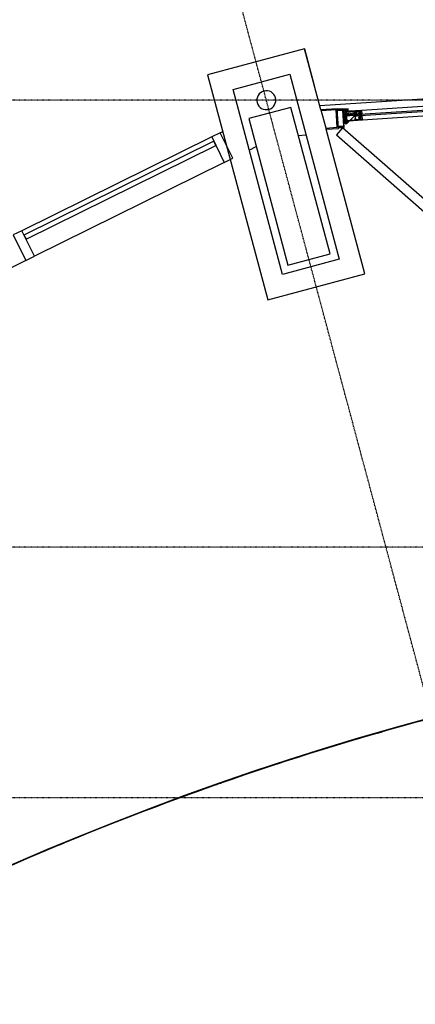
# Model space of a CAD drawing. Extents: x -18763 to 52779, y -147 to 50299.
# Drawn here: x -6241 to -4152, y 13655 to 18849 of the extents above; entities that cross this region are included whole.
import ezdxf

# ---------------------------------------------------------------- set-up
doc = ezdxf.new("R2010")
doc.units = 0
doc.linetypes.add('X-2499-GF-B$0$EDG-1DOT-2', pattern=[5, 2, -1.4, 0.2, -1.4])
for name, color, linetype in [('X-2499-GF-B$0$A-DETL', 11, 'CONTINUOUS'), ('X-2499-GF-B$0$A-DETL-GENF', 11, 'CONTINUOUS'), ('X-2499-GF-B$0$A-DOOR', 11, 'CONTINUOUS'), ('X-2499-GF-B$0$A-DOOR-FRAM', 11, 'CONTINUOUS'), ('X-2499-GF-B$0$A-DOOR-FRAM-1', 11, 'CONTINUOUS'), ('X-2499-GF-B$0$A-DOOR-GLAZ', 11, 'CONTINUOUS'), ('X-2499-GF-B$0$A-FLOR', 11, 'CONTINUOUS'), ('X-2499-GF-B$0$A-GLAZ-CURT-1', 11, 'CONTINUOUS'), ('X-2499-GF-B$0$A-GLAZ-CWMG', 11, 'CONTINUOUS'), ('X-2499-GF-B$0$A-GLAZ-CWMG-1', 11, 'CONTINUOUS'), ('X-2499-GF-B$0$A-WALL', 8, 'CONTINUOUS'), ('X-2499-GF-B$0$A-WALL-1', 8, 'CONTINUOUS'), ('X-2499-GF-B$0$P-SANR-FIXT', 11, 'CONTINUOUS'), ('X-2499-GF-B$0$S-COLS', 8, 'CONTINUOUS'), ('X-2499-GF-B$0$S-GRID-1', 133, 'X-2499-GF-B$0$EDG-1DOT-2'), ('X-XREF', 7, 'CONTINUOUS')]:
    doc.layers.add(name, color=color, linetype=linetype)

# ---------------------------------------------------------------- blocks, each defined once
blk = doc.blocks.new('X-2499-GF-B')
at = {"layer": 'X-2499-GF-B$0$A-DETL'}
blk.add_line((-4736.9, 18696.1), (-4685.1, 18502.9), dxfattribs=at)
at = {"layer": 'X-2499-GF-B$0$A-DETL-GENF'}
for p, q in [((-4564, 18377.4), (-4563.7, 18373)), ((-4534.5, 18379.8), (-4563.7, 18377.8)), ((-4563.5, 18372.9), (-4562.5, 18373.2)), ((-4562.4, 18374.7), (-4562.4, 18375.5)), ((-4562.2, 18373), (-4562.1, 18371)), ((-4562, 18375.9), (-4536.4, 18377.6)), ((-4560.9, 18371.1), (-4561, 18373.1)), ((-4536, 18377.3), (-4535.5, 18370.2)), ((-4535.5, 18370.2), (-4536, 18369.6)), ((-4536, 18369.6), (-4535.7, 18365.1)), ((-4535.7, 18365.1), (-4535.4, 18364.9)), ((-4535.4, 18364.4), (-4535.6, 18364.2)), ((-4535.6, 18364.2), (-4535.3, 18359.7)), ((-4535.4, 18364.9), (-4535.4, 18364.4)), ((-4535.3, 18359.7), (-4534.8, 18359.2)), ((-4534.8, 18359.2), (-4533.6, 18341.2)), ((-4534, 18377.4), (-4534.1, 18379.4)), ((-4533.6, 18341.2), (-4534.1, 18340.7)), ((-4534.1, 18340.7), (-4533.8, 18336.2)), ((-4527.6, 18280.4), (-4533.8, 18374.6)), ((-4533.8, 18336.2), (-4533.5, 18336)), ((-4506.4, 18378.8), (-4533.5, 18377.1)), ((-4533.5, 18336), (-4533.5, 18335.5)), ((-4533.4, 18375.1), (-4518, 18376.1)), ((-4460.5, 18363.7), (-4525.4, 18359.5)), ((-4525.4, 18359.5), (-4525, 18353.1)), ((-4525, 18353.1), (-4505.7, 18354.4)), ((-4524.3, 18342.6), (-4525, 18353.1)), ((-4524.3, 18342.6), (-4520.6, 18342.9)), ((-4523.9, 18336.3), (-4524.3, 18342.6)), ((-4522.3, 18336.4), (-4523.9, 18336.3)), ((-4522.7, 18342.5), (-4519.7, 18342.7)), ((-4522.6, 18341.8), (-4522.7, 18342.5)), ((-4520.9, 18315.6), (-4522.6, 18341.8)), ((-4521.1, 18365), (-4520.9, 18361.7)), ((-4441.7, 18370.6), (-4520.8, 18365.4)), ((-4520.7, 18361.5), (-4520.1, 18361.5)), ((-4520.7, 18358.1), (-4518.4, 18322.7)), ((-4520.6, 18342.9), (-4474.4, 18345.9)), ((-4519.9, 18358.3), (-4520.5, 18358.3)), ((-4520, 18362.7), (-4518.8, 18362.7)), ((-4519.9, 18361.7), (-4520, 18362.7)), ((-4519.6, 18357.2), (-4519.7, 18358.1)), ((-4512.6, 18352), (-4519.7, 18351.5)), ((-4519.7, 18342.7), (-4519.6, 18341.9)), ((-4518.4, 18357.3), (-4519.6, 18357.2)), ((-4519.6, 18341.9), (-4517.9, 18315.8)), ((-4519.3, 18344.9), (-4512.2, 18345.4)), ((-4519.2, 18371.4), (-4518.6, 18370.7)), ((-4517.8, 18371.8), (-4519.1, 18371.7)), ((-4518.8, 18362.7), (-4518.4, 18357.3)), ((-4518.3, 18370.5), (-4516.2, 18370.7)), ((-4517.8, 18375.9), (-4517.6, 18372)), ((-4517.5, 18354.8), (-4515.6, 18326.4)), ((-4516, 18370.9), (-4516.3, 18376)), ((-4516.2, 18375.6), (-4515.8, 18369.4)), ((-4516.2, 18359.4), (-4516.1, 18357.4)), ((-4516, 18359.4), (-4516.2, 18359.4)), ((-4516.1, 18376.2), (-4513.3, 18376.4)), ((-4513.2, 18362.7), (-4515.8, 18362.5)), ((-4515.8, 18362.5), (-4515.6, 18359.9)), ((-4513.7, 18375), (-4515.6, 18376)), ((-4507, 18369.6), (-4515.4, 18369.1)), ((-4513.8, 18372.6), (-4513.7, 18371.7)), ((-4507, 18369.1), (-4513.7, 18367.3)), ((-4474, 18339.6), (-4513.5, 18300.8)), ((-4506.6, 18367.7), (-4513.4, 18365.9)), ((-4513.1, 18371.7), (-4513.1, 18371.1)), ((-4513, 18376.2), (-4512.8, 18371.9)), ((-4512.8, 18371.9), (-4513, 18371.9)), ((-4512.9, 18370.9), (-4511.6, 18371)), ((-4512.8, 18363.9), (-4512.8, 18363.1)), ((-4507.1, 18371.1), (-4512.7, 18370.7)), ((-4471.4, 18367), (-4512.5, 18364.3)), ((-4511.2, 18371.4), (-4511.5, 18376.3)), ((-4511.4, 18376.5), (-4508.1, 18376.7)), ((-4511.4, 18347.9), (-4510.9, 18350.8)), ((-4509.1, 18346.1), (-4511.4, 18347.9)), ((-4510.9, 18350.8), (-4508.2, 18351.8)), ((-4506.4, 18347.1), (-4509.1, 18346.1)), ((-4508.3, 18372), (-4508.2, 18371.4)), ((-4508.2, 18351.8), (-4505.9, 18349.9)), ((-4507.6, 18372.3), (-4508.1, 18372.2)), ((-4508, 18371.2), (-4505.9, 18371.4)), ((-4507.9, 18376.5), (-4507.6, 18372.3)), ((-4505.9, 18349.9), (-4506.4, 18347.1)), ((-4505.5, 18371.8), (-4506, 18378.5)), ((-4497.1, 18350.5), (-4497.4, 18350.7)), ((-4497, 18349.3), (-4497.3, 18349.1)), ((-4497.1, 18351.8), (-4496.7, 18351.8)), ((-4496.7, 18351.8), (-4497.1, 18351.8)), ((-4496.6, 18348), (-4497, 18348)), ((-4496.8, 18347.6), (-4496.6, 18348)), ((-4496.2, 18346.6), (-4496.8, 18347.6)), ((-4496.2, 18352.9), (-4496.4, 18353.2)), ((-4495.2, 18353.9), (-4495.6, 18354)), ((-4495, 18346), (-4495.4, 18345.8)), ((-4495, 18349.2), (-4494.3, 18352)), ((-4492.9, 18347.1), (-4495, 18349.2)), ((-4494.3, 18352), (-4491.5, 18352.9)), ((-4494.2, 18354.9), (-4493.9, 18354.9)), ((-4494.2, 18354.5), (-4494.2, 18354.9)), ((-4494, 18345.5), (-4494, 18345.1)), ((-4493.8, 18355), (-4492.1, 18355.3)), ((-4490, 18348), (-4492.9, 18347.1)), ((-4492.7, 18345.1), (-4492.9, 18344.8)), ((-4492.1, 18355.3), (-4492, 18355)), ((-4492, 18355), (-4491.6, 18355.1)), ((-4492, 18355), (-4491.2, 18355.1)), ((-4491.5, 18352.9), (-4489.4, 18350.9)), ((-4491.2, 18344.8), (-4491.5, 18345.2)), ((-4490.2, 18345.6), (-4490.2, 18345.2)), ((-4489.4, 18350.9), (-4490, 18348)), ((-4489.3, 18354), (-4489, 18354.2)), ((-4489.2, 18346.2), (-4488.8, 18346)), ((-4488.2, 18353.4), (-4487.5, 18352.4)), ((-4488.2, 18347.2), (-4488, 18346.8)), ((-4487.5, 18352.4), (-4487.7, 18352)), ((-4487.7, 18352), (-4487.3, 18352)), ((-4487.2, 18348.2), (-4487.6, 18348.2)), ((-4487.6, 18348.2), (-4487.2, 18348.2)), ((-4487.3, 18350.7), (-4487, 18351)), ((-4487.3, 18349.5), (-4487, 18349.3)), ((-4479.4, 18356.1), (-4460.1, 18357.4)), ((-4468.5, 18354.2), (-4479.2, 18354.2)), ((-4478.8, 18347.6), (-4468.3, 18348.3)), ((-4474.4, 18345.9), (-4459.4, 18346.9)), ((-4474.4, 18345.9), (-4474, 18339.6)), ((-4474.2, 18362.3), (-4474.3, 18363.1)), ((-4474, 18363.5), (-4471.1, 18364.5)), ((-4459, 18340.5), (-4474, 18339.6)), ((-4471.2, 18362.1), (-4473.8, 18361.9)), ((-4471, 18359), (-4471.2, 18362.1)), ((-4470.8, 18364.9), (-4470.9, 18366.6)), ((-4468.4, 18328.7), (-4470.4, 18358.7)), ((-4468, 18349.3), (-4469.1, 18366.8)), ((-4468.8, 18367.2), (-4458.3, 18367.9)), ((-4468.2, 18349), (-4468, 18349.3)), ((-4468.2, 18348.5), (-4468.2, 18349)), ((-4467.9, 18348.3), (-4468.2, 18348.5)), ((-4467.3, 18339.3), (-4467.9, 18348.3)), ((-4467.6, 18339.1), (-4467.3, 18339.3)), ((-4467.5, 18338.6), (-4467.6, 18339.1)), ((-4467.3, 18338.3), (-4467.5, 18338.6)), ((-4467.3, 18350.5), (-4467.2, 18353.4)), ((-4464.9, 18348.9), (-4467.3, 18350.5)), ((-4466.1, 18320.9), (-4467.3, 18338.3)), ((-4467.2, 18353.4), (-4464.6, 18354.7)), ((-4462.3, 18350.3), (-4464.9, 18348.9)), ((-4464.6, 18354.7), (-4462.2, 18353.2)), ((-4462.2, 18353.2), (-4462.3, 18350.3)), ((-4460.1, 18357.4), (-4460.5, 18363.7)), ((-4460.1, 18357.4), (-4459.4, 18346.9)), ((-4459.4, 18346.9), (-4459, 18340.5)), ((-4458.3, 18367.9), (-4456.7, 18366.5)), ((-4456.4, 18366.4), (-4452.8, 18366.6)), ((-4453, 18357.9), (-4452.9, 18356.7)), ((-4450.5, 18358.5), (-4452.6, 18358.3)), ((-4452.5, 18366.8), (-4451.1, 18368.3)), ((-4452.5, 18356.3), (-4450.4, 18356.5)), ((-4451.5, 18342.9), (-4451.9, 18348.8)), ((-4451.1, 18368.3), (-4443.6, 18368.8)), ((-4450.6, 18359.6), (-4450.5, 18358.5)), ((-4449, 18349.2), (-4450.5, 18354.3)), ((-4450.4, 18356.5), (-4450.3, 18355.4)), ((-4443.1, 18360.5), (-4450.2, 18360)), ((-4450, 18355), (-4447.1, 18355.1)), ((-4449.9, 18355), (-4447.9, 18355.1)), ((-4449, 18358.1), (-4443.5, 18358.4)), ((-4448.9, 18356.1), (-4449, 18358.1)), ((-4447.9, 18356.1), (-4448.9, 18356.1)), ((-4443.8, 18357.3), (-4448.6, 18357)), ((-4448.6, 18357), (-4448.6, 18356.2)), ((-4448.6, 18356.2), (-4443.7, 18356.5)), ((-4448.2, 18349.4), (-4448.5, 18351.9)), ((-4448.4, 18338.3), (-4446.8, 18337.1)), ((-4445.8, 18351.9), (-4448.3, 18352.2)), ((-4446.1, 18339.2), (-4448.2, 18338.9)), ((-4445.9, 18340.6), (-4447.9, 18340.5)), ((-4447.7, 18355.3), (-4447.7, 18355.9)), ((-4446.9, 18356.3), (-4447.1, 18355.1)), ((-4446.2, 18337.4), (-4446.1, 18339.2)), ((-4445.5, 18356.4), (-4445.2, 18355.2)), ((-4444.8, 18349.4), (-4445.4, 18351.6)), ((-4445.2, 18355.2), (-4441.8, 18355.3)), ((-4444.8, 18338.6), (-4444.5, 18337.2)), ((-4444.5, 18356.1), (-4444.5, 18355.5)), ((-4443.4, 18356.4), (-4444.3, 18356.4)), ((-4444.3, 18355.4), (-4442.2, 18355.5)), ((-4442.3, 18338.4), (-4444.2, 18339)), ((-4442.4, 18337.5), (-4444.2, 18337)), ((-4444.1, 18349.5), (-4444.1, 18351.9)), ((-4443.7, 18356.5), (-4443.8, 18357.3)), ((-4443.5, 18358.4), (-4443.4, 18356.4)), ((-4443.2, 18368.5), (-4442.7, 18360.9)), ((-4440.7, 18336.3), (-4443, 18335.6)), ((-4442.4, 18339.3), (-4440.7, 18338.6)), ((-4440.2, 18340.2), (-4442.3, 18339.7)), ((-4442, 18358), (-4441, 18357.8)), ((-4441.9, 18355.9), (-4442, 18358)), ((-4441.8, 18356.9), (-4441.6, 18355.6)), ((-4440.6, 18357.3), (-4441.5, 18357.2)), ((-4440.5, 18358.2), (-4441.3, 18370.2)), ((-4438.7, 18349.5), (-4440.7, 18349.8)), ((-4438.5, 18349.8), (-4440.3, 18357.1)), ((-4440.2, 18338.8), (-4440.2, 18340.2)), ((-4439, 18334.1), (-4438.1, 18340.2)), ((-4556.5, 18285), (-4556.3, 18283)), ((-4555.1, 18283.1), (-4555.3, 18285.1)), ((-4533.5, 18335.5), (-4533.7, 18335.2)), ((-4533.7, 18335.2), (-4533.4, 18330.7)), ((-4533.4, 18330.7), (-4532.9, 18330.3)), ((-4532.9, 18330.3), (-4530.9, 18300.3)), ((-4530.9, 18300.3), (-4531.4, 18299.8)), ((-4531.4, 18299.8), (-4531.1, 18295.3)), ((-4531.1, 18295.3), (-4530.8, 18295.1)), ((-4530.8, 18294.6), (-4531, 18294.3)), ((-4531, 18294.3), (-4530.7, 18289.8)), ((-4530.8, 18295.1), (-4530.8, 18294.6)), ((-4530.7, 18289.8), (-4530.2, 18289.3)), ((-4530.2, 18289.3), (-4529.7, 18282.3)), ((-4528.6, 18325.8), (-4518.6, 18326.4)), ((-4517.9, 18315.5), (-4527.9, 18314.8)), ((-4527.8, 18323.8), (-4520.5, 18324.3)), ((-4520, 18317.3), (-4527.3, 18316.8)), ((-4526.2, 18307.4), (-4522.1, 18333.4)), ((-4520.8, 18314.7), (-4520.9, 18315.6)), ((-4520.8, 18313.8), (-4520.8, 18314.7)), ((-4520.7, 18313.4), (-4520.8, 18313.8)), ((-4520.5, 18324.3), (-4520, 18317.3)), ((-4518.6, 18326.4), (-4518.3, 18321.9)), ((-4518.3, 18321.9), (-4517, 18322)), ((-4516.9, 18320), (-4518.2, 18319.9)), ((-4518.2, 18319.9), (-4517.9, 18315.5)), ((-4518.1, 18322.6), (-4517.5, 18322.6)), ((-4518.1, 18319.1), (-4517.9, 18315.9)), ((-4517.3, 18319.4), (-4517.9, 18319.4)), ((-4517.9, 18315.8), (-4517.8, 18314.6)), ((-4517.8, 18314.5), (-4517.3, 18313.6)), ((-4517.5, 18315.5), (-4438.4, 18320.7)), ((-4517.4, 18323.8), (-4516.2, 18323.8)), ((-4517.4, 18322.8), (-4517.4, 18323.8)), ((-4517.1, 18323.4), (-4516.2, 18323.5)), ((-4517, 18322), (-4517.1, 18323.4)), ((-4517.1, 18318.3), (-4517.1, 18319.2)), ((-4515.9, 18318.3), (-4517.1, 18318.3)), ((-4516.8, 18318.6), (-4516.9, 18320)), ((-4515.9, 18318.7), (-4516.8, 18318.6)), ((-4516.2, 18323.8), (-4515.9, 18318.3)), ((-4516.2, 18323.5), (-4515.9, 18318.7)), ((-4513.9, 18324), (-4513.7, 18322)), ((-4513.7, 18322), (-4513.5, 18322)), ((-4513.1, 18321.6), (-4512.9, 18319)), ((-4512.9, 18319), (-4510.3, 18319.2)), ((-4509.9, 18318.8), (-4509.8, 18318)), ((-4509.4, 18317.6), (-4468.3, 18320.3)), ((-4471.7, 18323.8), (-4471.7, 18324.6)), ((-4471.4, 18325), (-4468.8, 18325.2)), ((-4468.4, 18322.8), (-4471.4, 18323.4)), ((-4468.8, 18325.2), (-4469, 18328.3)), ((-4467.9, 18320.7), (-4468, 18322.5)), ((-4455.2, 18321.2), (-4465.7, 18320.5)), ((-4453.8, 18322.7), (-4455.2, 18321.2)), ((-4449.9, 18323.1), (-4453.6, 18322.9)), ((-4451.4, 18332.9), (-4451.3, 18331.7)), ((-4448.9, 18333.5), (-4451, 18333.4)), ((-4450.9, 18331.4), (-4448.8, 18331.5)), ((-4448, 18321.6), (-4449.6, 18323)), ((-4449, 18334.6), (-4448.9, 18333.5)), ((-4448.8, 18331.5), (-4448.7, 18330.4)), ((-4446.6, 18335.2), (-4448.6, 18335)), ((-4448.3, 18330), (-4441.1, 18330.5)), ((-4440.5, 18322.1), (-4448, 18321.6)), ((-4447.4, 18334.1), (-4446.5, 18334.2)), ((-4447.3, 18332.1), (-4447.4, 18334.1)), ((-4441.8, 18332.5), (-4447.3, 18332.1)), ((-4446.3, 18334.4), (-4446.4, 18335)), ((-4444.1, 18334.9), (-4443.3, 18334.6)), ((-4443.2, 18335.4), (-4443.3, 18334.6)), ((-4443.2, 18335.2), (-4443.1, 18334.6)), ((-4440.9, 18335.5), (-4443, 18335.4)), ((-4442.9, 18334.4), (-4442, 18334.5)), ((-4442, 18334.5), (-4441.8, 18332.5)), ((-4440.7, 18330.1), (-4440.2, 18322.6)), ((-4440.4, 18333), (-4440.5, 18335.2)), ((-4439.4, 18333.5), (-4440.4, 18333)), ((-4438.1, 18321.1), (-4438.9, 18333.1)), ((-4557.8, 18282.8), (-4557.5, 18278.4)), ((-4556.6, 18282.8), (-4557.6, 18283)), ((-4557.1, 18278.1), (-4528, 18280)), ((-4556.2, 18280.5), (-4556.2, 18281.3)), ((-4530.1, 18281.8), (-4555.7, 18280.2))]:
    blk.add_line(p, q, dxfattribs=at)
for centre, radius in [((-4508.6, 18348.9), 5), ((-4492.2, 18350), 5.25), ((-4492.2, 18350), 4.9), ((-4464.7, 18351.8), 5), ((-4518.8, 18306.2), 7.5)]:
    blk.add_circle(centre, radius, dxfattribs=at)
for centre, radius, start, end in [((-4563.6, 18377.4), 0.4, 93.7532, 183.7532), ((-4563.5, 18373), 0.2, 183.7532, 288.7532), ((-4562.4, 18373), 0.2, 3.7532, 108.7532), ((-4562, 18375.5), 0.4, 93.7532, 183.7532), ((-4562, 18374.7), 0.4, 183.7532, 254.282), ((-4562.4, 18373), 1.4, 3.7532, 74.282), ((-4561.5, 18371.1), 0.6, 183.7532, 3.7532), ((-4536.4, 18377.2), 0.4, 3.7532, 93.7532), ((-4534.5, 18379.4), 0.4, 3.7532, 93.7532), ((-4533.6, 18377.5), 0.4, 183.7532, 273.7532), ((-4533.4, 18374.7), 0.4, 93.7532, 183.7532), ((-4519.5, 18348.2), 3.3, 93.7532, 273.7532), ((-4520.7, 18365), 0.4, 93.7532, 183.7532), ((-4520.7, 18361.7), 0.2, 183.7532, 273.7532), ((-4520.5, 18358.1), 0.2, 93.7532, 183.7532), ((-4520.1, 18361.7), 0.2, 273.7532, 3.7532), ((-4519.9, 18358.1), 0.2, 3.7532, 93.7532), ((-4519.1, 18371.5), 0.2, 93.7532, 218.7532), ((-4518.3, 18370.9), 0.4, 218.7532, 273.7532), ((-4518, 18375.9), 0.2, 3.7532, 93.7532), ((-4517.8, 18372), 0.2, 273.7532, 3.7532), ((-4517.1, 18354.9), 0.4, 119.6253, 183.7532), ((-4518.4, 18357.3), 2.35, 299.6253, 3.7532), ((-4516.1, 18376), 0.2, 93.7532, 183.7532), ((-4515.8, 18375.6), 0.4, 63.7532, 183.7532), ((-4516.2, 18370.9), 0.2, 273.7532, 3.7532), ((-4516, 18359.8), 0.4, 273.7532, 3.7532), ((-4515.4, 18369.5), 0.4, 183.7532, 273.7532), ((-4513.5, 18366.6), 0.75, 104.7532, 284.7532), ((-4512.8, 18372.7), 1, 132.4354, 183.7532), ((-4514.2, 18374.1), 1, 312.4354, 63.7532), ((-4512.7, 18371.7), 1, 183.7532, 273.7532), ((-4513.2, 18376.2), 0.2, 3.7532, 93.7532), ((-4513.2, 18363.1), 0.4, 273.7532, 3.7532), ((-4512.9, 18371.7), 0.2, 93.7532, 183.7532), ((-4512.9, 18371.1), 0.2, 183.7532, 273.7532), ((-4512.4, 18363.9), 0.4, 93.7532, 183.7532), ((-4511.6, 18371.4), 0.4, 273.7532, 3.7532), ((-4511.3, 18376.3), 0.2, 93.7532, 183.7532), ((-4508.1, 18372), 0.2, 93.7532, 183.7532), ((-4508, 18371.4), 0.2, 183.7532, 273.7532), ((-4508.1, 18376.5), 0.2, 3.7532, 93.7532), ((-4507, 18369.3), 1.75, 284.7532, 93.7532), ((-4507, 18369.3), 0.25, 284.7532, 93.7532), ((-4506.4, 18378.4), 0.4, 3.7532, 93.7532), ((-4505.9, 18371.8), 0.4, 273.7532, 3.7532), ((-4505.4, 18349.1), 5.25, 273.7532, 93.7532), ((-4505.4, 18349.1), 3.3, 282.2551, 85.2513), ((-4479, 18350.9), 5.25, 93.7532, 273.7532), ((-4479, 18350.9), 3.3, 93.7472, 273.7532), ((-4473.9, 18363.1), 0.4, 108.7532, 183.7532), ((-4473.8, 18362.3), 0.4, 183.7532, 273.7532), ((-4471.3, 18366.6), 0.4, 3.7532, 93.7532), ((-4471.2, 18364.9), 0.4, 288.7532, 3.7532), ((-4470.6, 18359), 0.4, 183.7532, 273.7532), ((-4468.7, 18366.8), 0.4, 93.7532, 183.7532), ((-4456.4, 18366.8), 0.4, 228.7532, 273.7532), ((-4452.6, 18357.9), 0.4, 93.7532, 183.7532), ((-4452.5, 18356.7), 0.4, 183.7532, 273.7532), ((-4452.8, 18367), 0.4, 273.7532, 318.7532), ((-4450.2, 18359.6), 0.4, 93.7532, 183.7532), ((-4450, 18354.5), 0.5, 92.6982, 194.6835), ((-4449.9, 18355.4), 0.4, 183.7532, 273.7532), ((-4448.6, 18349.3), 0.4, 195.9059, 7.4752), ((-4448.3, 18351.9), 0.25, 85.2643, 187.4752), ((-4448.2, 18338.5), 0.356, 99.4933, 225.0438), ((-4447.9, 18341), 0.5, 178.415, 271.2843), ((-4447.9, 18355.9), 0.2, 3.7532, 93.7532), ((-4447.9, 18355.3), 0.2, 273.7532, 3.7532), ((-4446.5, 18337.4), 0.363, 225.0438, 356.7371), ((-4446.1, 18339.1), 0.131, 356.7371, 99.4933), ((-4445.9, 18340.8), 0.25, 271.2843, 337.8105), ((-4445.9, 18351.4), 0.5, 18.6545, 83.6061), ((-4455.1, 18344.6), 10.2, 337.8105, 346.0924), ((-4444.5, 18349.5), 0.36, 196.5321, 1.9509), ((-4444.4, 18338.7), 0.371, 58.0932, 188.9876), ((-4444.3, 18356.2), 0.2, 93.7532, 183.7532), ((-4444.3, 18355.6), 0.2, 183.7532, 273.7532), ((-4444.2, 18337.2), 0.25, 188.9876, 286.4904), ((-4443.9, 18351.9), 0.25, 92.298, 176.2333), ((-4443.6, 18342), 0.5, 179.5878, 289.9684), ((-4443.6, 18368.4), 0.4, 3.7532, 93.7532), ((-4443.1, 18360.8), 0.4, 273.7532, 3.7532), ((-4442.3, 18339.5), 0.236, 103.6227, 235.6026), ((-4442.5, 18337.9), 0.484, 286.4904, 58.0932), ((-4442.3, 18355.9), 0.4, 273.7532, 3.7532), ((-4441.5, 18357), 0.25, 95.4848, 187.4455), ((-4441.8, 18355.5), 0.25, 271.1928, 6.818), ((-4441.7, 18370.2), 0.4, 3.7532, 93.7532), ((-4440.9, 18358.1), 0.4, 253.7532, 3.7532), ((-4440.7, 18350), 0.25, 201.2564, 263.0056), ((-4440.5, 18338.8), 0.332, 221.5282, 358.1405), ((-4440.6, 18336.1), 0.25, 347.168, 108.1058), ((-4440.5, 18357.1), 0.25, 10.2004, 95.7332), ((-4440.2, 18340.1), 0.131, 358.1405, 103.6227), ((-4438.7, 18349.8), 0.25, 265.1569, 9.311), ((-4555.9, 18285.1), 0.6, 3.7532, 183.7532), ((-4524.7, 18320.5), 6.54, 126.5323, 240.9741), ((-4524.7, 18320.5), 4.54, 133.3416, 234.1648), ((-4518.8, 18306.2), 4.75, 104.3349, 208.6076), ((-4518.8, 18306.2), 4.75, 208.6076, 284.3349), ((-4518.8, 18306.2), 3.75, 66.4712, 246.4712), ((-4518.8, 18306.2), 3.75, 246.4712, 66.4712), ((-4518.8, 18306.2), 4.75, 28.6076, 104.3349), ((-4518.2, 18322.8), 0.2, 183.7532, 273.7532), ((-4517.9, 18319.2), 0.2, 93.7532, 183.7532), ((-4517.5, 18315.9), 0.4, 183.7532, 273.7532), ((-4518.8, 18306.2), 4.75, 284.3349, 28.6076), ((-4517.6, 18322.8), 0.2, 273.7532, 3.7532), ((-4517.3, 18319.2), 0.2, 3.7532, 93.7532), ((-4516.6, 18314.6), 1.25, 234.9795, 256.1635), ((-4515.2, 18326.4), 0.4, 183.7532, 247.8811), ((-4516.2, 18323.8), 2.35, 3.7532, 67.8811), ((-4513.5, 18321.6), 0.4, 3.7532, 93.7532), ((-4510.3, 18318.8), 0.4, 3.7532, 93.7532), ((-4509.4, 18318), 0.4, 183.7532, 273.7532), ((-4471.3, 18324.6), 0.4, 93.7532, 183.7532), ((-4471.3, 18323.8), 0.4, 183.7532, 258.7532), ((-4468.6, 18328.3), 0.4, 93.7532, 183.7532), ((-4468.4, 18322.5), 0.4, 3.7532, 78.7532), ((-4468.3, 18320.7), 0.4, 273.7532, 3.7532), ((-4465.7, 18320.9), 0.4, 183.7532, 273.7532), ((-4453.5, 18322.5), 0.4, 93.7532, 138.7532), ((-4451, 18333), 0.4, 93.7532, 183.7532), ((-4450.9, 18331.8), 0.4, 183.7532, 273.7532), ((-4449.9, 18322.7), 0.4, 48.7532, 93.7532), ((-4448.6, 18334.6), 0.4, 93.7532, 183.7532), ((-4448.3, 18330.4), 0.4, 183.7532, 273.7532), ((-4446.6, 18335), 0.2, 3.7532, 93.7532), ((-4446.5, 18334.4), 0.2, 273.7532, 3.7532), ((-4442.9, 18335.3), 0.25, 108.1058, 173.5738), ((-4443, 18335.2), 0.2, 93.7532, 183.7532), ((-4442.9, 18334.6), 0.2, 183.7532, 273.7532), ((-4441.1, 18330.1), 0.4, 3.7532, 93.7532), ((-4440.9, 18335.1), 0.4, 3.7532, 93.7532), ((-4440.6, 18322.5), 0.4, 273.7532, 3.7532), ((-4439.3, 18333.1), 0.4, 3.7532, 113.7532), ((-4438.5, 18321.1), 0.4, 273.7532, 3.7532), ((-4557.6, 18282.8), 0.2, 78.7532, 183.7532), ((-4557.1, 18278.5), 0.4, 183.7532, 273.7532), ((-4556.5, 18283), 0.2, 258.7532, 3.7532), ((-4555.8, 18281.4), 0.4, 113.2244, 183.7532), ((-4555.8, 18280.6), 0.4, 183.7532, 273.7532), ((-4556.5, 18283), 1.4, 293.2244, 3.7532), ((-4530.1, 18282.2), 0.4, 273.7532, 3.7532), ((-4528, 18280.4), 0.4, 273.7532, 3.7532)]:
    blk.add_arc(centre, radius, start, end, dxfattribs=at)
for points, knots in [([(-4507.9, 18353.3), (-4508.1, 18353.3), (-4508.3, 18353.3), (-4508.8, 18353.3), (-4509.2, 18353.3), (-4509.7, 18353.2), (-4510.2, 18353.1), (-4510.7, 18352.9), (-4511.1, 18352.6), (-4511.5, 18352.3), (-4511.8, 18352), (-4512.3, 18351.5), (-4512.7, 18350.7), (-4513, 18349.7), (-4513.1, 18348.8), (-4513, 18348), (-4512.8, 18347.5), (-4512.6, 18347.1), (-4512.4, 18346.6), (-4512.1, 18346.2), (-4511.8, 18345.9), (-4511.5, 18345.5), (-4511, 18345.2), (-4510.4, 18344.8), (-4509.8, 18344.7), (-4509.4, 18344.6)], [0, 0, 0, 0, 0.030189, 0.060237, 0.090414, 0.12868, 0.166688, 0.204993, 0.238384, 0.271812, 0.30804, 0.344305, 0.421005, 0.500065, 0.579126, 0.617527, 0.655966, 0.692194, 0.72846, 0.76185, 0.795279, 0.833545, 0.871552, 0.909857, 1, 1, 1, 1]), ([(-4509.4, 18344.6), (-4509.1, 18344.6), (-4508.5, 18344.5), (-4507.7, 18344.6), (-4506.9, 18344.9), (-4506.1, 18345.3), (-4505.4, 18345.9), (-4504.9, 18346.6), (-4504.5, 18347.4), (-4504.4, 18347.9), (-4504.3, 18348.2)], [0, 0, 0, 0, 0.1200287, 0.2400203, 0.368645, 0.4999993, 0.6313535, 0.7599782, 0.8799308, 1, 1, 1, 1]), ([(-4504.3, 18348.2), (-4504.3, 18348.5), (-4504.2, 18349), (-4504.3, 18349.9), (-4504.6, 18350.7), (-4505, 18351.5), (-4505.6, 18352.2), (-4506.3, 18352.7), (-4507.1, 18353.1), (-4507.7, 18353.2), (-4507.9, 18353.3)], [0, 0, 0, 0, 0.120029, 0.24002, 0.368645, 0.499999, 0.631354, 0.759978, 0.879931, 1, 1, 1, 1]), ([(-4468.5, 18354.2), (-4468.6, 18353.9), (-4468.9, 18353.4), (-4469.1, 18352.6), (-4469.2, 18351.7), (-4469.1, 18350.8), (-4468.8, 18350), (-4468.3, 18349.2), (-4467.8, 18348.6), (-4467.3, 18348.3), (-4467.1, 18348.1)], [0, 0, 0, 0, 0.120029, 0.24002, 0.368645, 0.499999, 0.631353, 0.759978, 0.879931, 1, 1, 1, 1]), ([(-4461, 18349.5), (-4461, 18349.6), (-4460.8, 18349.8), (-4460.6, 18350.2), (-4460.5, 18350.6), (-4460.4, 18351.1), (-4460.3, 18351.6), (-4460.3, 18352.1), (-4460.4, 18352.6), (-4460.5, 18353.1), (-4460.7, 18353.5), (-4461, 18354.2), (-4461.5, 18354.9), (-4462.4, 18355.6), (-4463.2, 18356), (-4463.9, 18356.1), (-4464.4, 18356.2), (-4464.9, 18356.2), (-4465.4, 18356.2), (-4465.9, 18356.1), (-4466.3, 18355.9), (-4466.8, 18355.7), (-4467.2, 18355.4), (-4467.9, 18355), (-4468.2, 18354.5), (-4468.5, 18354.2)], [0, 0, 0, 0, 0.030189, 0.060237, 0.090414, 0.12868, 0.166688, 0.204993, 0.238384, 0.271812, 0.30804, 0.344305, 0.421005, 0.500065, 0.579126, 0.617527, 0.655966, 0.692194, 0.728459, 0.76185, 0.795279, 0.833545, 0.871552, 0.909857, 1, 1, 1, 1]), ([(-4467.1, 18348.1), (-4466.9, 18348), (-4466.4, 18347.7), (-4465.5, 18347.5), (-4464.7, 18347.4), (-4463.8, 18347.5), (-4462.9, 18347.8), (-4462.2, 18348.2), (-4461.5, 18348.8), (-4461.2, 18349.2), (-4461, 18349.5)], [0, 0, 0, 0, 0.1200287, 0.2400203, 0.368645, 0.4999994, 0.6313536, 0.7599781, 0.8799309, 1, 1, 1, 1]), ([(-4449.1, 18342.6), (-4449.2, 18342.5), (-4449.5, 18341.7), (-4449.8, 18340.6), (-4449.9, 18339), (-4449.7, 18337.5), (-4448.7, 18336.6), (-4447.4, 18335.3), (-4445.6, 18335), (-4444.4, 18334.9), (-4444.1, 18334.9)], [0.941678, 0.941678, 0.941678, 0.941678, 1.397211, 3.474914, 5.427031, 6.516329, 7.862109, 9.458644, 12.07266, 12.926446, 12.926446, 12.926446, 12.926446]), ([(-4448.4, 18341.1), (-4448.4, 18341.4), (-4448.3, 18341.9), (-4448, 18342.7), (-4447.4, 18342.7), (-4447.4, 18343.2), (-4448.1, 18343.2), (-4448.7, 18343.1), (-4449.1, 18342.8), (-4449.1, 18342.6)], [0, 0, 0, 0, 1.047213, 1.657654, 2.178982, 2.34645, 2.923873, 3.773534, 4.28701, 4.28701, 4.28701, 4.28701]), ([(-4444.1, 18342), (-4444.1, 18342.1), (-4444, 18342.3), (-4443.7, 18342.6), (-4443.3, 18342.7), (-4443, 18342.7), (-4442.7, 18342.9), (-4442.7, 18343.4), (-4443.2, 18343.5), (-4443.8, 18343.4), (-4444.6, 18343.3), (-4445.1, 18342.7), (-4445.2, 18342.3), (-4445.2, 18342.1)], [0, 0, 0, 0, 0.302791, 0.748042, 1.132988, 1.456655, 1.74347, 2.089365, 2.496995, 3.177321, 4.092262, 4.727295, 5.269368, 5.269368, 5.269368, 5.269368]), ([(-4443.9, 18352.1), (-4443.4, 18352.2), (-4442.6, 18352.3), (-4441.6, 18351.5), (-4441.2, 18350.6), (-4441, 18350.1), (-4440.9, 18349.9)], [0.180566, 0.180566, 0.180566, 0.180566, 1.286375, 2.599209, 3.731777, 4.253142, 4.253142, 4.253142, 4.253142]), ([(-4438.1, 18340.2), (-4438.1, 18340.3), (-4438, 18340.8), (-4437.9, 18341.5), (-4437.8, 18342.2), (-4437.7, 18342.8), (-4437.7, 18343.2), (-4437.8, 18343.7), (-4438.3, 18343.8), (-4438.8, 18343.8), (-4439.5, 18343.9), (-4439.9, 18343.2), (-4440.2, 18342.4), (-4441.1, 18342.1), (-4442, 18341.9), (-4442.8, 18341.7), (-4443.3, 18341.6), (-4443.4, 18341.5)], [0, 0, 0, 0, 0.474173, 1.380712, 2.05227, 2.586265, 3.109545, 3.479797, 3.848577, 4.332669, 5.171922, 5.697191, 6.46122, 7.563841, 8.408697, 9.347989, 9.865528, 9.865528, 9.865528, 9.865528]), ([(-4440.4, 18336), (-4440.4, 18335.9), (-4440.5, 18335.5), (-4440.5, 18334.9), (-4440.5, 18334.2), (-4440.2, 18333.7), (-4439.6, 18333.6), (-4439.1, 18333.6), (-4439, 18334), (-4439, 18334.1)], [0.292398, 0.292398, 0.292398, 0.292398, 0.586727, 1.63012, 2.072786, 2.665944, 3.281722, 3.730214, 4.115291, 4.115291, 4.115291, 4.115291])]:
    blk.add_open_spline(points, degree=3, knots=knots, dxfattribs=at)
at = {"layer": 'X-2499-GF-B$0$A-DOOR'}
for p, q in [((-4535.4, 18279.5), (-4568.4, 18241.9)), ((-4568.4, 18241.9), (-3875, 17633.9)), ((-3842.1, 17671.5), (-4535.4, 18279.5))]:
    blk.add_line(p, q, dxfattribs=at)
at = {"layer": 'X-2499-GF-B$0$A-DOOR-FRAM'}
for p, q in [((-4534.1, 18379.8), (-4564.1, 18377.8)), ((-4563.6, 18370.3), (-4536.1, 18372.1)), ((-4536.1, 18372.1), (-4530.6, 18287.3)), ((-4533.9, 18377), (-4534.1, 18379.8)), ((-4506, 18378.9), (-4533.9, 18377)), ((-4533.5, 18369.6), (-4505.5, 18371.4)), ((-4527.6, 18280), (-4533.5, 18369.6)), ((-4433.4, 18371.1), (-4533.2, 18364.5)), ((-4533.2, 18364.5), (-4529.9, 18314.6)), ((-4505.5, 18371.4), (-4506, 18378.9)), ((-4444, 18349.3), (-4432.1, 18350.1)), ((-4443.6, 18343.3), (-4444, 18349.3)), ((-4431.7, 18344.1), (-4443.6, 18343.3)), ((-4432.1, 18350.1), (-4433.4, 18371.1)), ((-4430.2, 18321.2), (-4431.7, 18344.1)), ((-4530.6, 18287.3), (-4558, 18285.5)), ((-4529.9, 18314.6), (-4430.2, 18321.2)), ((-4557.5, 18278), (-4527.6, 18280))]:
    blk.add_line(p, q, dxfattribs=at)
at = {"layer": 'X-2499-GF-B$0$A-DOOR-FRAM-1'}
for p, q in [((-3693.8, 18419.6), (-4433.4, 18371.1)), ((-4430.2, 18321.2), (-3690.5, 18369.7))]:
    blk.add_line(p, q, dxfattribs=at)
at = {"layer": 'X-2499-GF-B$0$A-DOOR-GLAZ'}
for p, q in [((-3680.4, 18399.4), (-4444, 18349.3)), ((-4443.6, 18343.3), (-3680, 18393.4)), ((-4444, 18349.3), (-4443.6, 18343.3))]:
    blk.add_line(p, q, dxfattribs=at)
at = {"layer": 'X-2499-GF-B$0$A-FLOR'}
for p, q in [((-4656.7, 18396.8), (2213.5, 18847.5)), ((-5182, 18253), (-5168.6, 18259.6)), ((-4769.7, 18239.1), (-4729, 18241.7)), ((-5028.5, 18161.5), (-4991.9, 18179.5)), ((-4350.3, 15085.2), (-4326.1, 15092.2)), ((-6029.9, 14495.9), (-6005.5, 14506))]:
    blk.add_line(p, q, dxfattribs=at)
for start, end in [(32.83076, 122.25329), (104.67634, 105.33323), (105.33323, 122.25324), (107.61847, 107.72042), (109.24225, 109.34614), (110.86602, 110.96744)]:
    blk.add_arc((0, 0), 15700, start, end, dxfattribs=at)
at = {"layer": 'X-2499-GF-B$0$A-GLAZ-CURT-1'}
for p, q in [((-5215.6, 18208), (-6218.6, 17713.3)), ((-6207.6, 17690.9), (-5204.5, 18185.6)), ((-5204.5, 18185.6), (-5215.6, 18208)), ((-6218.6, 17713.3), (-6207.6, 17690.9))]:
    blk.add_line(p, q, dxfattribs=at)
at = {"layer": 'X-2499-GF-B$0$A-GLAZ-CWMG'}
for p, q in [((-5226.9, 18230.9), (-6229.9, 17736.2)), ((-5160.5, 18096.4), (-6163.6, 17601.7)), ((-6208.5, 17579.5), (-7269.1, 17056.5))]:
    blk.add_line(p, q, dxfattribs=at)
at = {"layer": 'X-2499-GF-B$0$A-GLAZ-CWMG-1', "extrusion": (0, 0, -1)}
for p, q in [((-5182, 18253), (-5226.9, 18230.9)), ((-5115.7, 18118.5), (-5182, 18253)), ((-5226.9, 18230.9), (-5160.5, 18096.4)), ((-5160.5, 18096.4), (-5115.7, 18118.5)), ((-6229.9, 17736.2), (-6274.8, 17714.1)), ((-6274.8, 17714.1), (-6208.4, 17579.5)), ((-6163.6, 17601.7), (-6229.9, 17736.2)), ((-6208.4, 17579.5), (-6163.6, 17601.7))]:
    blk.add_line(p, q, dxfattribs=at)
at = {"layer": 'X-2499-GF-B$0$A-WALL'}
for p, q in [((-4650.6, 18374.1), (-4623.2, 18271.7)), ((-4569.8, 18373.4), (-4649, 18368.2)), ((-4563.8, 18281.6), (-4569.8, 18373.4)), ((-4624.8, 18277.6), (-4563.8, 18281.6))]:
    blk.add_line(p, q, dxfattribs=at)
for start, end in [(106.40877, 106.58991), (108.03142, 108.20021), (109.65407, 109.81048), (111.27673, 111.42073), (112.89938, 113.03095)]:
    blk.add_arc((0, 0), 15700, start, end, dxfattribs=at)
at = {"layer": 'X-2499-GF-B$0$A-WALL-1'}
for p, q in [((-4736.9, 18696.1), (-5248.8, 18558.9)), ((-4650.6, 18374.1), (-4736.9, 18696.1)), ((-5248.8, 18558.9), (-4930.4, 17370.8)), ((-5114.1, 18481.1), (-4814.7, 18561.3)), ((-4814.7, 18561.3), (-4553.2, 17585.8)), ((-4852.6, 17505.5), (-5114.1, 18481.1)), ((-4564.2, 18379.8), (-4650.6, 18374.1)), ((-4557.4, 18276), (-4564.2, 18379.8)), ((-4623.2, 18271.7), (-4557.4, 18276)), ((-4418.5, 17508), (-4623.2, 18271.7)), ((-4553.2, 17585.8), (-4852.6, 17505.5)), ((-4930.4, 17370.8), (-4418.5, 17508))]:
    blk.add_line(p, q, dxfattribs=at)
at = {"layer": 'X-2499-GF-B$0$P-SANR-FIXT'}
for start, end in [(104.9958, 284.9958), (284.9958, 104.9958)]:
    blk.add_arc((-4938.5, 18424.6), 50, start, end, dxfattribs=at)
at = {"layer": 'X-2499-GF-B$0$S-COLS'}
for p, q in [((-4809.3, 18386.8), (-5031.5, 18327.2)), ((-4602.2, 17614.1), (-4809.3, 18386.8)), ((-5031.5, 18327.2), (-4824.3, 17554.5)), ((-4824.3, 17554.5), (-4602.2, 17614.1))]:
    blk.add_line(p, q, dxfattribs=at)
at = {"layer": 'X-2499-GF-B$0$S-GRID-1'}
for p, q in [((-460.9, 1719.6), (-5386.1, 20094.4)), ((51978.9, 18424.8), (-18562.9, 18424.8)), ((51978.9, 16065.8), (-18562.9, 16065.8)), ((51978.9, 14744.8), (-18562.9, 14744.8))]:
    blk.add_line(p, q, dxfattribs=at)

msp = doc.modelspace()

# ---------------------------------------------------------------- block references
at = {"layer": 'X-XREF'}
msp.add_blockref('X-2499-GF-B', (0, 0), dxfattribs=at)

doc.saveas('drawing.dxf')
